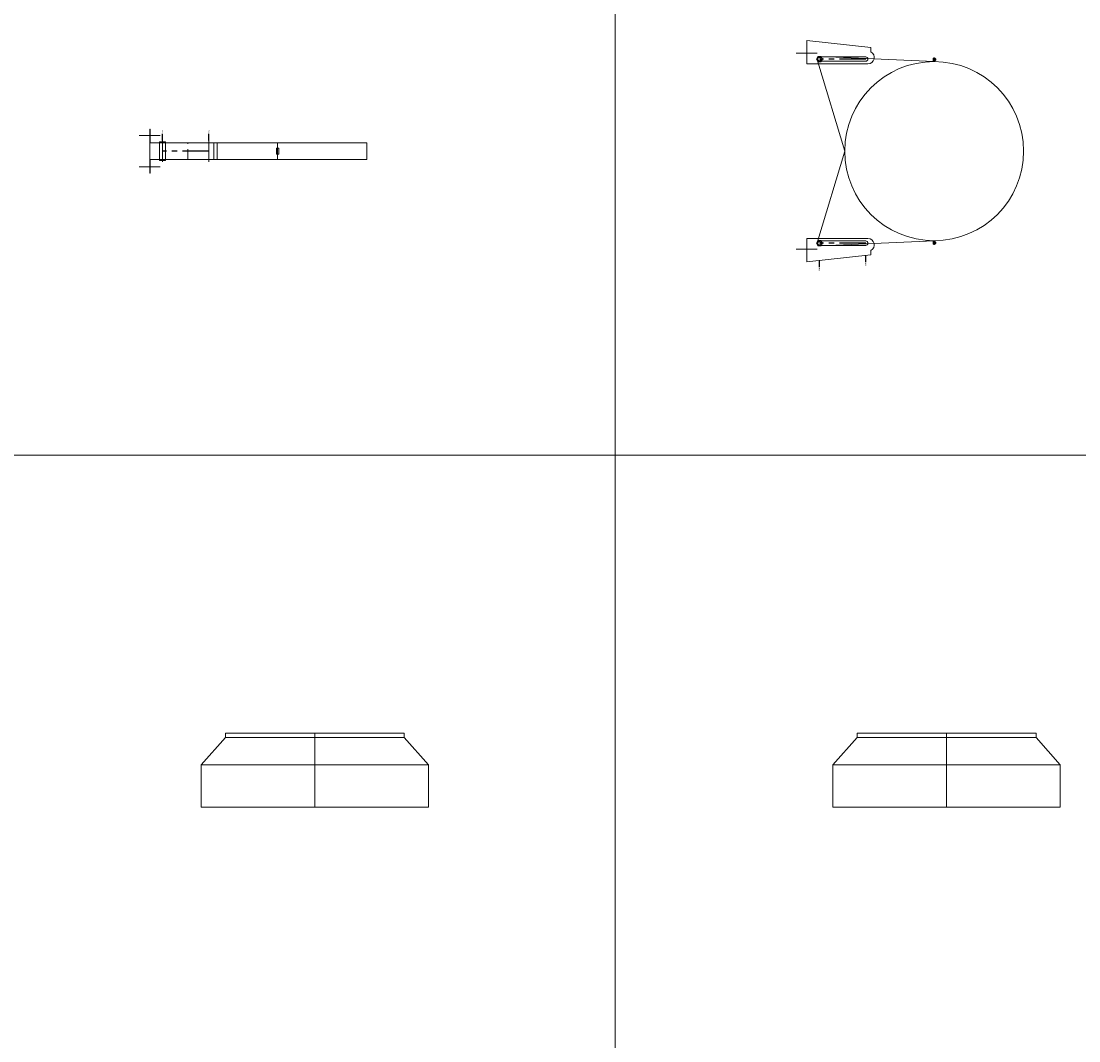
# Model space of a CAD drawing. Extents: x -14214 to 130524, y -33462 to 7217.
# Drawn here: x 68330 to 70842, y -17826 to -15405 of the extents above; entities that cross this region are included whole.
import ezdxf

# ---------------------------------------------------------------- set-up
doc = ezdxf.new("R2010")
doc.units = 0
doc.linetypes.add('CENTER', pattern=[2, 1.25, -0.25, 0.25, -0.25])
doc.linetypes.add('HIDDEN', pattern=[0.375, 0.25, -0.125])
doc.layers.get('0').update_dxf_attribs({"linetype": 'CONTINUOUS'})
doc.layers.add('Z-BORDER ONTOP', color=7, linetype='CONTINUOUS', lineweight=25)
doc.layers.add('Z-PART ONTOP', color=3, linetype='CONTINUOUS', lineweight=25)
doc.styles.get("Standard").update_dxf_attribs({"font": 'ROMANS.SHX'})

# ---------------------------------------------------------------- blocks, each defined once
blk = doc.blocks.new('AMS 35')
at = {"color": 0, "lineweight": 5}
for p, q in [((-175.4, 106.9), (249.6, 106.9)), ((-175.4, 96.9), (-175.4, 106.9)), ((37.1, 106.9), (37.1, -68.1)), ((249.6, 106.9), (249.6, 96.9)), ((-232.9, 31.9), (-175.4, 96.9)), ((249.6, 96.9), (-175.4, 96.9)), ((307.1, 31.9), (249.6, 96.9)), ((-232.9, -68.1), (-232.9, 31.9)), ((-232.9, 31.9), (307.1, 31.9)), ((307.1, -68.1), (307.1, 31.9)), ((37.1, -68.1), (-232.9, -68.1)), ((37.1, -68.1), (307.1, -68.1))]:
    blk.add_line(p, q, dxfattribs=at)
blk = doc.blocks.new('*U357')
at = {"color": 0, "lineweight": 5}
for p, q in [((-224.6, -269), (-212.5, 0)), ((-212.5, 0), (-222.5, 0)), ((-220.5, 1.5), (-220, 2)), ((-220.5, 0.5), (-220.5, 1.5)), ((-220.5, 1.5), (-214.5, 1.5)), ((-220.5, 0.5), (-220, 0)), ((-214.5, 0.5), (-220.5, 0.5)), ((-220.5, -0.5), (-220, 0)), ((-220, 2), (-215, 2)), ((-215, 0), (-220, 0)), ((-218.9, 4), (-219, 3.9)), ((-219, 3.9), (-219, 2)), ((-216, 3.9), (-219, 3.9)), ((-216.1, 4), (-218.9, 4)), ((-217.5, 0), (-217.5, 4)), ((-217.5, 2), (-216, 2)), ((-217.5, 0), (-217.5, -2)), ((-216, 3.9), (-216.1, 4)), ((-216, 2), (-216, 3.9)), ((-215, 2), (-214.5, 1.5)), ((-214.5, 0.5), (-215, 0)), ((-214.5, -0.5), (-215, 0)), ((-214.5, 1.5), (-214.5, 0.5)), ((212.5, 0), (222.5, 0)), ((224.6, -269), (212.5, 0)), ((215, 2), (214.5, 1.5)), ((214.5, 1.5), (214.5, 0.5)), ((220.5, 1.5), (214.5, 1.5)), ((214.5, 0.5), (215, 0)), ((214.5, 0.5), (220.5, 0.5)), ((214.5, -0.5), (215, 0)), ((220, 2), (215, 2)), ((215, 0), (220, 0)), ((216, 3.9), (216.1, 4)), ((216, 2), (216, 3.9)), ((216, 3.9), (219, 3.9)), ((217.5, 2), (216, 2)), ((216.1, 4), (218.9, 4)), ((217.5, 0), (217.5, 4)), ((217.5, 0), (217.5, -2)), ((218.9, 4), (219, 3.9)), ((219, 3.9), (219, 2)), ((220.5, 1.5), (220, 2)), ((220.5, 0.5), (220, 0)), ((220.5, -0.5), (220, 0)), ((220.5, 0.5), (220.5, 1.5)), ((-220.5, -0.5), (-220.5, -1.5)), ((-214.5, -0.5), (-220.5, -0.5)), ((-220.5, -1.5), (-220, -2)), ((-220.5, -1.5), (-214.5, -1.5)), ((-220, -2), (-215, -2)), ((-215, -2), (-214.5, -1.5)), ((-214.5, -1.5), (-214.5, -0.5)), ((214.5, -1.5), (214.5, -0.5)), ((214.5, -0.5), (220.5, -0.5)), ((215, -2), (214.5, -1.5)), ((220.5, -1.5), (214.5, -1.5)), ((220, -2), (215, -2)), ((220.5, -1.5), (220, -2)), ((220.5, -0.5), (220.5, -1.5)), ((-245.8, -150.4), (-262.5, -302.5)), ((-235.8, -150.4), (-245.8, -150.4)), ((235.8, -150.4), (245.8, -150.4)), ((245.8, -150.4), (262.5, -302.5)), ((-223.8, -272.5), (-223.8, -162.5)), ((-213.2, -272.5), (-213.2, -162.5)), ((-207.5, -302.5), (-207.5, -157.2)), ((207.5, -302.5), (207.5, -157.2)), ((213.2, -272.5), (213.2, -162.5)), ((223.8, -272.5), (223.8, -162.5)), ((-212.4, -276), (0, -212.5)), ((212.4, -276), (0, -212.5)), ((-232.7, -327.5), (-232.7, -277.5)), ((232.3, -327.5), (232.3, -277.5)), ((-257.5, -302.5), (-262.5, -302.5)), ((-257.5, -302.5), (-207.5, -302.5)), ((257.5, -302.5), (207.5, -302.5)), ((257.5, -302.5), (262.5, -302.5))]:
    blk.add_line(p, q, dxfattribs=at)
at = {"color": 0, "linetype": 'CENTER', "ltscale": 50}
for p, q in [((-218.5, -162.5), (-218.5, -272.5)), ((218.5, -162.5), (218.5, -272.5))]:
    blk.add_line(p, q, dxfattribs=at)
at = {"color": 0}
for p, q in [((263, -162.5), (247.2, -162.5)), ((275.1, -272.5), (259.2, -272.5))]:
    blk.add_line(p, q, dxfattribs=at)
at = {"color": 0, "lineweight": 5}
for points in [[(-218.5, -279.5), (-224.6, -276), (-224.6, -269), (-218.5, -265.5), (-212.4, -269), (-212.4, -276)], [(218.5, -279.5), (224.6, -276), (224.6, -269), (218.5, -265.5), (212.4, -269), (212.4, -276)]]:
    blk.add_lwpolyline(points, close=True, dxfattribs=at)
for centre, radius in [((0, 0), 212.5), ((-218.5, -272.5), 4), ((218.5, -272.5), 4)]:
    blk.add_circle(centre, radius, dxfattribs=at)
for centre, radius, start, end in [((-222.5, -157.2), 15, 0, 152.8098), ((222.5, -157.2), 15, 27.1902, 180), ((-218.5, -162.5), 5.25, 0, 180), ((218.5, -162.5), 5.25, 0, 180), ((-218.5, -272.5), 5.25, 180, 0), ((218.5, -272.5), 5.25, 180, 0)]:
    blk.add_arc(centre, radius, start, end, dxfattribs=at)
at = {"color": 0, "char_height": 3, "width": 64.599, "attachment_point": 1}
for s, insert in [('MAX', (264.6, -160.9)), ('MIN', (276.6, -270.9))]:
    blk.add_mtext(s, dxfattribs=dict(at, insert=insert))
blk = doc.blocks.new('*U360')
at = {"color": 0, "lineweight": 5}
for p, q in [((0, -492), (0, 0)), ((-40, -492), (-40, 0)), ((-40, 0), (0, 0)), ((0, -211.5), (-40, -211.5)), ((0, -211.5), (-40, -211.5)), ((-27, -209), (-26.5, -208.5)), ((-27, -209), (-27, -214)), ((-26.5, -214.5), (-27, -214)), ((-26.5, -208.5), (-13.5, -208.5)), ((-13.5, -214.5), (-26.5, -214.5)), ((-13, -209), (-13.5, -208.5)), ((-13, -214), (-13.5, -214.5)), ((-13, -209), (-13, -214)), ((-45, -375), (5, -375)), ((-40, -514.5), (-40, -354.8)), ((-40, -354.8), (0, -354.8)), ((-40, -362.9), (0, -362.9)), ((0, -514.5), (0, -354.8)), ((-57.5, -540), (-57.5, -490)), ((-45, -485), (5, -485)), ((2, -478), (-42, -478)), ((-42, -478), (-42, -492)), ((-42, -485), (2, -485)), ((2, -492), (-42, -492)), ((2, -478), (2, -492)), ((17.5, -540), (17.5, -490)), ((-72, -514.5), (-40, -514.5)), ((-72, -514.5), (-72, -515)), ((-40, -515), (-72, -515)), ((0, -515), (-40, -515)), ((32, -514.5), (0, -514.5)), ((0, -515), (32, -515)), ((32, -515), (32, -514.5))]:
    blk.add_line(p, q, dxfattribs=at)
at = {"color": 0}
for p, q in [((-45, -375), (-60.9, -375)), ((-45, -485), (-60.9, -485))]:
    blk.add_line(p, q, dxfattribs=at)
at = {"color": 0, "linetype": 'CENTER', "ltscale": 50}
blk.add_line((-20, -375), (-20, -485), dxfattribs=at)
at = {"color": 0, "linetype": 'HIDDEN', "lineweight": 5, "ltscale": 100}
blk.add_line((0, -425), (-40, -425), dxfattribs=at)
at = {"color": 0, "char_height": 3, "width": 64.599, "attachment_point": 1}
for s, insert in [('MAX', (-70.6, -373.4)), ('MIN', (-70.6, -483.4))]:
    blk.add_mtext(s, dxfattribs=dict(at, insert=insert))

msp = doc.modelspace()

# ---------------------------------------------------------------- linework, layer by layer
at = {"layer": 'Z-BORDER ONTOP', "lineweight": 5}
for p, q in [((69740.3, 1564.8), (69740.3, -22435.2)), ((63766.7, -16435.2), (72713.9, -16435.2)), ((63793.1, -16435.2), (72740.3, -16435.2))]:
    msp.add_line(p, q, dxfattribs=at)

# ---------------------------------------------------------------- block references
at = {"layer": 'Z-PART ONTOP', "lineweight": 5, "rotation": 270}
for name, p in [('*U357', (70498, -15713.9)), ('*U360', (69150.5, -15733.9))]:
    msp.add_blockref(name, p, dxfattribs=at)
at = {"layer": 'Z-PART ONTOP', "lineweight": 5}
for p in [(68990.3, -17202.7), (70490.3, -17202.7)]:
    msp.add_blockref('AMS 35', p, dxfattribs=at)

doc.saveas('drawing.dxf')
